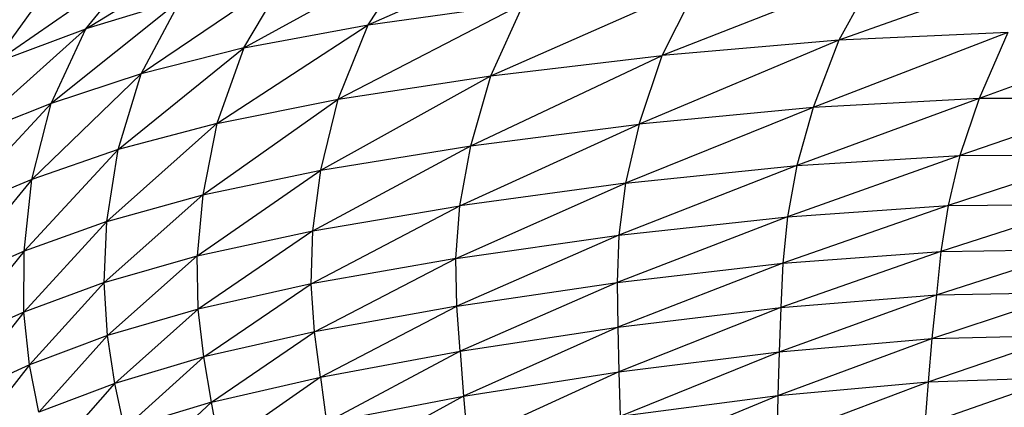
# Model space of a CAD drawing. Units: millimetres. Extents: x 56320.56 to 56328.04, y 33231.28 to 33240.1.
# Drawn here: x 56325.13 to 56325.35, y 33236.75 to 33236.83 of the extents above; entities that cross this region are included whole.
import ezdxf

# ---------------------------------------------------------------- set-up
doc = ezdxf.new("R2010")
doc.units = ezdxf.units.MM

msp = doc.modelspace()

# ---------------------------------------------------------------- linework, layer by layer
at = {"color": 7, "linetype": 'Continuous', "lineweight": 25}
for p, q in [((56325.1444, 33236.83086), (56325.17794, 33236.85138)), ((56325.20606, 33236.83173), (56325.25077, 33236.85146)), ((56325.17889, 33236.82668), (56325.2162, 33236.84721)), ((56325.20606, 33236.83173), (56325.2162, 33236.84721)), ((56325.12431, 33236.82335), (56325.15623, 33236.84537)), ((56325.1444, 33236.83086), (56325.15623, 33236.84537)), ((56325.31718, 33236.84339), (56325.2703, 33236.82506)), ((56325.35459, 33236.84464), (56325.30888, 33236.82837)), ((56325.31718, 33236.84339), (56325.30888, 33236.82837)), ((56325.1883, 33236.84253), (56325.1565, 33236.82107)), ((56325.17889, 33236.82668), (56325.1883, 33236.84253)), ((56325.23288, 33236.82062), (56325.27805, 33236.84053)), ((56325.2703, 33236.82506), (56325.27805, 33236.84053)), ((56325.12431, 33236.82335), (56325.13499, 33236.83808)), ((56325.16505, 33236.83717), (56325.13681, 33236.8146)), ((56325.16505, 33236.83717), (56325.1444, 33236.83086)), ((56325.1565, 33236.82107), (56325.16505, 33236.83717)), ((56325.19951, 33236.81551), (56325.24006, 33236.83649)), ((56325.20606, 33236.83173), (56325.24006, 33236.83649)), ((56325.23288, 33236.82062), (56325.24006, 33236.83649)), ((56325.1444, 33236.83086), (56325.11776, 33236.807)), ((56325.12431, 33236.82335), (56325.1444, 33236.83086)), ((56325.13681, 33236.8146), (56325.1444, 33236.83086)), ((56325.17305, 33236.81024), (56325.20606, 33236.83173)), ((56325.17889, 33236.82668), (56325.20606, 33236.83173)), ((56325.19951, 33236.81551), (56325.20606, 33236.83173)), ((56325.34574, 33236.83005), (56325.30325, 33236.81369)), ((56325.34574, 33236.83005), (56325.30888, 33236.82837)), ((56325.34574, 33236.83005), (56325.3395, 33236.81568)), ((56325.30888, 33236.82837), (56325.26528, 33236.81008)), ((56325.30888, 33236.82837), (56325.2703, 33236.82506)), ((56325.30888, 33236.82837), (56325.30325, 33236.81369)), ((56325.378, 33236.82961), (56325.3395, 33236.81568)), ((56325.15144, 33236.8045), (56325.17889, 33236.82668)), ((56325.17889, 33236.82668), (56325.1565, 33236.82107)), ((56325.17889, 33236.82668), (56325.17305, 33236.81024)), ((56325.22848, 33236.80536), (56325.2703, 33236.82506)), ((56325.23288, 33236.82062), (56325.2703, 33236.82506)), ((56325.26528, 33236.81008), (56325.2703, 33236.82506)), ((56325.1565, 33236.82107), (56325.1326, 33236.79797)), ((56325.1565, 33236.82107), (56325.13681, 33236.8146)), ((56325.15144, 33236.8045), (56325.1565, 33236.82107)), ((56325.19574, 33236.80004), (56325.23288, 33236.82062)), ((56325.19951, 33236.81551), (56325.23288, 33236.82062)), ((56325.22848, 33236.80536), (56325.23288, 33236.82062)), ((56325.16994, 33236.79464), (56325.19951, 33236.81551)), ((56325.17305, 33236.81024), (56325.19951, 33236.81551)), ((56325.19574, 33236.80004), (56325.19951, 33236.81551)), ((56325.3395, 33236.81568), (56325.29966, 33236.80102)), ((56325.3395, 33236.81568), (56325.30325, 33236.81369)), ((56325.3395, 33236.81568), (56325.33532, 33236.80325)), ((56325.37114, 33236.81552), (56325.33532, 33236.80325)), ((56325.37114, 33236.81552), (56325.3395, 33236.81568)), ((56325.13681, 33236.8146), (56325.11446, 33236.79037)), ((56325.13681, 33236.8146), (56325.11776, 33236.807)), ((56325.1326, 33236.79797), (56325.13681, 33236.8146)), ((56325.30325, 33236.81369), (56325.26229, 33236.79718)), ((56325.30325, 33236.81369), (56325.26528, 33236.81008)), ((56325.30325, 33236.81369), (56325.29966, 33236.80102)), ((56325.14902, 33236.78884), (56325.17305, 33236.81024)), ((56325.17305, 33236.81024), (56325.15144, 33236.8045)), ((56325.17305, 33236.81024), (56325.16994, 33236.79464)), ((56325.22609, 33236.79226), (56325.26528, 33236.81008)), ((56325.22848, 33236.80536), (56325.26528, 33236.81008)), ((56325.26528, 33236.81008), (56325.26229, 33236.79718)), ((56325.15144, 33236.8045), (56325.13091, 33236.78233)), ((56325.15144, 33236.8045), (56325.1326, 33236.79797)), ((56325.14902, 33236.78884), (56325.15144, 33236.8045)), ((56325.19395, 33236.78679), (56325.22848, 33236.80536)), ((56325.19574, 33236.80004), (56325.22848, 33236.80536)), ((56325.22609, 33236.79226), (56325.22848, 33236.80536)), ((56325.33532, 33236.80325), (56325.29762, 33236.78986)), ((56325.29966, 33236.80102), (56325.33532, 33236.80325)), ((56325.3664, 33236.80333), (56325.33271, 33236.79229)), ((56325.33532, 33236.80325), (56325.33271, 33236.79229)), ((56325.33532, 33236.80325), (56325.3664, 33236.80333)), ((56325.16873, 33236.78132), (56325.19574, 33236.80004)), ((56325.16994, 33236.79464), (56325.19574, 33236.80004)), ((56325.19395, 33236.78679), (56325.19574, 33236.80004)), ((56325.29966, 33236.80102), (56325.26084, 33236.78584)), ((56325.26229, 33236.79718), (56325.29966, 33236.80102)), ((56325.29966, 33236.80102), (56325.29762, 33236.78986)), ((56325.1326, 33236.79797), (56325.11353, 33236.77478)), ((56325.1326, 33236.79797), (56325.11446, 33236.79037)), ((56325.13091, 33236.78233), (56325.1326, 33236.79797)), ((56325.22523, 33236.78077), (56325.26229, 33236.79718)), ((56325.26229, 33236.79718), (56325.22609, 33236.79226)), ((56325.26229, 33236.79718), (56325.26084, 33236.78584)), ((56325.14839, 33236.77551), (56325.16994, 33236.79464)), ((56325.14902, 33236.78884), (56325.16994, 33236.79464)), ((56325.16994, 33236.79464), (56325.16873, 33236.78132)), ((56325.19365, 33236.77521), (56325.22609, 33236.79226)), ((56325.19395, 33236.78679), (56325.22609, 33236.79226)), ((56325.22523, 33236.78077), (56325.22609, 33236.79226)), ((56325.33271, 33236.79229), (56325.29664, 33236.7797)), ((56325.29762, 33236.78986), (56325.33271, 33236.79229)), ((56325.36325, 33236.79257), (56325.33116, 33236.78229)), ((56325.33271, 33236.79229), (56325.33116, 33236.78229)), ((56325.33271, 33236.79229), (56325.36325, 33236.79257)), ((56325.29762, 33236.78986), (56325.26044, 33236.77554)), ((56325.26084, 33236.78584), (56325.29762, 33236.78986)), ((56325.29762, 33236.78986), (56325.29664, 33236.7797)), ((56325.14902, 33236.78884), (56325.13087, 33236.76904)), ((56325.14902, 33236.78884), (56325.13091, 33236.78233)), ((56325.14839, 33236.77551), (56325.14902, 33236.78884)), ((56325.16873, 33236.78132), (56325.19395, 33236.78679)), ((56325.19395, 33236.78679), (56325.16896, 33236.76971)), ((56325.19365, 33236.77521), (56325.19395, 33236.78679)), ((56325.22523, 33236.78077), (56325.26084, 33236.78584)), ((56325.26084, 33236.78584), (56325.22541, 33236.77037)), ((56325.26084, 33236.78584), (56325.26044, 33236.77554)), ((56325.33016, 33236.77278), (56325.36119, 33236.78275)), ((56325.33116, 33236.78229), (56325.36119, 33236.78275)), ((56325.13091, 33236.78233), (56325.11353, 33236.77478)), ((56325.13091, 33236.78233), (56325.11411, 33236.76157)), ((56325.13087, 33236.76904), (56325.13091, 33236.78233)), ((56325.14839, 33236.77551), (56325.16873, 33236.78132)), ((56325.16873, 33236.78132), (56325.14911, 33236.76392)), ((56325.16896, 33236.76971), (56325.16873, 33236.78132)), ((56325.22523, 33236.78077), (56325.19365, 33236.77521)), ((56325.19437, 33236.76476), (56325.22523, 33236.78077)), ((56325.22541, 33236.77037), (56325.22523, 33236.78077)), ((56325.33116, 33236.78229), (56325.29619, 33236.77004)), ((56325.29664, 33236.7797), (56325.33116, 33236.78229)), ((56325.33116, 33236.78229), (56325.33016, 33236.77278)), ((56325.26044, 33236.77554), (56325.29664, 33236.7797)), ((56325.29664, 33236.7797), (56325.26059, 33236.76577)), ((56325.29664, 33236.7797), (56325.29619, 33236.77004)), ((56325.14839, 33236.77551), (56325.13087, 33236.76904)), ((56325.14839, 33236.77551), (56325.13208, 33236.75752)), ((56325.14911, 33236.76392), (56325.14839, 33236.77551)), ((56325.19365, 33236.77521), (56325.16896, 33236.76971)), ((56325.17016, 33236.75925), (56325.19365, 33236.77521)), ((56325.19437, 33236.76476), (56325.19365, 33236.77521)), ((56325.22541, 33236.77037), (56325.26044, 33236.77554)), ((56325.26044, 33236.77554), (56325.22613, 33236.76052)), ((56325.26044, 33236.77554), (56325.26059, 33236.76577)), ((56325.2958, 33236.76039), (56325.33016, 33236.77278)), ((56325.29619, 33236.77004), (56325.33016, 33236.77278)), ((56325.3292, 33236.76326), (56325.35968, 33236.7734)), ((56325.33016, 33236.77278), (56325.3292, 33236.76326)), ((56325.33016, 33236.77278), (56325.35968, 33236.7734)), ((56325.16896, 33236.76971), (56325.14911, 33236.76392)), ((56325.15075, 33236.7535), (56325.16896, 33236.76971)), ((56325.17016, 33236.75925), (56325.16896, 33236.76971)), ((56325.22541, 33236.77037), (56325.19437, 33236.76476)), ((56325.19563, 33236.75486), (56325.22541, 33236.77037)), ((56325.22613, 33236.76052), (56325.22541, 33236.77037)), ((56325.26059, 33236.76577), (56325.29619, 33236.77004)), ((56325.29619, 33236.77004), (56325.26078, 33236.756)), ((56325.29619, 33236.77004), (56325.2958, 33236.76039)), ((56325.13087, 33236.76904), (56325.11411, 33236.76157)), ((56325.13087, 33236.76904), (56325.11582, 33236.75015)), ((56325.13208, 33236.75752), (56325.13087, 33236.76904)), ((56325.22613, 33236.76052), (56325.26059, 33236.76577)), ((56325.26059, 33236.76577), (56325.22691, 33236.75067)), ((56325.26059, 33236.76577), (56325.26078, 33236.756)), ((56325.14911, 33236.76392), (56325.13208, 33236.75752)), ((56325.14911, 33236.76392), (56325.13414, 33236.74718)), ((56325.15075, 33236.7535), (56325.14911, 33236.76392)), ((56325.19437, 33236.76476), (56325.17016, 33236.75925)), ((56325.17188, 33236.74936), (56325.19437, 33236.76476)), ((56325.19563, 33236.75486), (56325.19437, 33236.76476)), ((56325.29551, 33236.75082), (56325.3292, 33236.76326)), ((56325.2958, 33236.76039), (56325.3292, 33236.76326)), ((56325.32834, 33236.75382), (56325.35821, 33236.76405)), ((56325.3292, 33236.76326), (56325.32834, 33236.75382)), ((56325.3292, 33236.76326), (56325.35821, 33236.76405)), ((56325.17016, 33236.75925), (56325.15075, 33236.7535)), ((56325.15288, 33236.74368), (56325.17016, 33236.75925)), ((56325.17188, 33236.74936), (56325.17016, 33236.75925)), ((56325.19563, 33236.75486), (56325.22613, 33236.76052)), ((56325.22613, 33236.76052), (56325.19695, 33236.74498)), ((56325.22613, 33236.76052), (56325.22691, 33236.75067)), ((56325.26078, 33236.756), (56325.2958, 33236.76039)), ((56325.26109, 33236.74633), (56325.2958, 33236.76039)), ((56325.2958, 33236.76039), (56325.29551, 33236.75082)), ((56325.13208, 33236.75752), (56325.11582, 33236.75015)), ((56325.13208, 33236.75752), (56325.1183, 33236.73994)), ((56325.13414, 33236.74718), (56325.13208, 33236.75752)), ((56325.17188, 33236.74936), (56325.19563, 33236.75486)), ((56325.19563, 33236.75486), (56325.17366, 33236.7395)), ((56325.19563, 33236.75486), (56325.19695, 33236.74498)), ((56325.22691, 33236.75067), (56325.26078, 33236.756)), ((56325.26078, 33236.756), (56325.2278, 33236.74094)), ((56325.26078, 33236.756), (56325.26109, 33236.74633)), ((56325.32765, 33236.74452), (56325.35685, 33236.75476)), ((56325.32834, 33236.75382), (56325.35685, 33236.75476)), ((56325.15075, 33236.7535), (56325.13414, 33236.74718)), ((56325.13666, 33236.73745), (56325.15075, 33236.7535)), ((56325.15288, 33236.74368), (56325.15075, 33236.7535)), ((56325.29539, 33236.74142), (56325.32834, 33236.75382)), ((56325.29551, 33236.75082), (56325.32834, 33236.75382)), ((56325.32834, 33236.75382), (56325.32765, 33236.74452)), ((56325.19695, 33236.74498), (56325.22691, 33236.75067)), ((56325.22691, 33236.75067), (56325.19837, 33236.73522)), ((56325.22691, 33236.75067), (56325.2278, 33236.74094)), ((56325.26109, 33236.74633), (56325.29551, 33236.75082)), ((56325.26156, 33236.73686), (56325.29551, 33236.75082)), ((56325.29551, 33236.75082), (56325.29539, 33236.74142)), ((56325.17188, 33236.74936), (56325.15288, 33236.74368)), ((56325.15507, 33236.73387), (56325.17188, 33236.74936)), ((56325.17366, 33236.7395), (56325.17188, 33236.74936))]:
    msp.add_line(p, q, dxfattribs=at)

doc.saveas('drawing.dxf')
